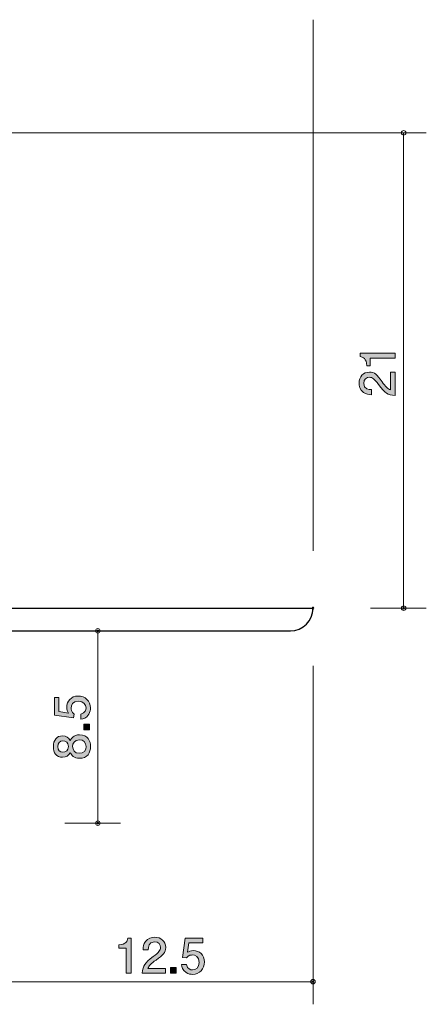
# Model space of a CAD drawing. Units: inches. Extents: x 67.9 to 112.9, y -149.5 to -106.
# Drawn here: x 94.9 to 112.9, y -149.5 to -106 of the extents above; entities that cross this region are included whole.
import ezdxf

# ---------------------------------------------------------------- set-up
doc = ezdxf.new("R2010")
doc.units = ezdxf.units.IN
doc.header["$MEASUREMENT"] = 0
doc.layers.add('_U+30EC_U+30A4_U+30E4_U+30FC 1', color=7, linetype='Continuous')

# ---------------------------------------------------------------- blocks, each defined once
blk = doc.blocks.new('block 3')
at = {"layer": '_U+30EC_U+30A4_U+30E4_U+30FC 1', "true_color": 0x221814}
h = blk.add_hatch(color=179, dxfattribs=at)
h.dxf.hatch_style = 2
edge = h.paths.add_edge_path()
edge.add_spline(control_points=[(111.52, -120.933), (111.52, -120.933), (110.416, -120.933), (110.416, -120.933), (110.416, -120.933), (110.416, -121.263), (110.416, -121.263), (110.416, -121.263), (110.268, -121.263), (110.268, -121.263), (110.253, -120.931), (110.09, -120.884), (109.976, -120.855), (109.976, -120.855), (109.976, -120.709), (109.976, -120.709), (109.976, -120.709), (111.52, -120.709), (111.52, -120.709), (111.52, -120.709), (111.52, -120.933), (111.52, -120.933)], knot_values=[0, 0, 0, 0, 1, 1, 1, 2, 2, 2, 3, 3, 3, 4, 4, 4, 5, 5, 5, 6, 6, 6, 7, 7, 7, 7], degree=3, periodic=1)
h = blk.add_hatch(color=179, dxfattribs=at)
h.dxf.hatch_style = 2
edge = h.paths.add_edge_path()
edge.add_spline(control_points=[(110.939, -121.968), (111.097, -122.186), (111.171, -122.279), (111.315, -122.328), (111.315, -122.328), (111.315, -121.549), (111.315, -121.549), (111.315, -121.549), (111.52, -121.549), (111.52, -121.549), (111.52, -121.549), (111.52, -122.577), (111.52, -122.577), (111.163, -122.545), (111.085, -122.48), (110.786, -122.095), (110.588, -121.839), (110.52, -121.773), (110.382, -121.773), (110.264, -121.773), (110.132, -121.845), (110.132, -122.042), (110.132, -122.302), (110.363, -122.311), (110.479, -122.315), (110.479, -122.315), (110.479, -122.539), (110.479, -122.539), (110.353, -122.531), (110.241, -122.52), (110.122, -122.44), (109.961, -122.33), (109.927, -122.144), (109.927, -122.027), (109.927, -121.75), (110.111, -121.543), (110.384, -121.543), (110.613, -121.543), (110.712, -121.659), (110.939, -121.968)], knot_values=[0, 0, 0, 0, 1, 1, 1, 2, 2, 2, 3, 3, 3, 4, 4, 4, 5, 5, 5, 6, 6, 6, 7, 7, 7, 8, 8, 8, 9, 9, 9, 10, 10, 10, 11, 11, 11, 12, 12, 12, 13, 13, 13, 13], degree=3, periodic=1)
at = {"layer": '_U+30EC_U+30A4_U+30E4_U+30FC 1', "lineweight": 0}
for points, knots in [([(111.52, -120.933), (111.52, -120.933), (110.416, -120.933), (110.416, -120.933), (110.416, -120.933), (110.416, -121.263), (110.416, -121.263), (110.416, -121.263), (110.268, -121.263), (110.268, -121.263), (110.253, -120.931), (110.09, -120.884), (109.976, -120.855), (109.976, -120.855), (109.976, -120.709), (109.976, -120.709), (109.976, -120.709), (111.52, -120.709), (111.52, -120.709), (111.52, -120.709), (111.52, -120.933), (111.52, -120.933)], [0, 0, 0, 0, 1, 1, 1, 2, 2, 2, 3, 3, 3, 4, 4, 4, 5, 5, 5, 6, 6, 6, 7, 7, 7, 7]), ([(110.939, -121.968), (111.097, -122.186), (111.171, -122.279), (111.315, -122.328), (111.315, -122.328), (111.315, -121.549), (111.315, -121.549), (111.315, -121.549), (111.52, -121.549), (111.52, -121.549), (111.52, -121.549), (111.52, -122.577), (111.52, -122.577), (111.163, -122.545), (111.085, -122.48), (110.786, -122.095), (110.588, -121.839), (110.52, -121.773), (110.382, -121.773), (110.264, -121.773), (110.132, -121.845), (110.132, -122.042), (110.132, -122.302), (110.363, -122.311), (110.479, -122.315), (110.479, -122.315), (110.479, -122.539), (110.479, -122.539), (110.353, -122.531), (110.241, -122.52), (110.122, -122.44), (109.961, -122.33), (109.927, -122.144), (109.927, -122.027), (109.927, -121.75), (110.111, -121.543), (110.384, -121.543), (110.613, -121.543), (110.712, -121.659), (110.939, -121.968)], [0, 0, 0, 0, 1, 1, 1, 2, 2, 2, 3, 3, 3, 4, 4, 4, 5, 5, 5, 6, 6, 6, 7, 7, 7, 8, 8, 8, 9, 9, 9, 10, 10, 10, 11, 11, 11, 12, 12, 12, 13, 13, 13, 13])]:
    blk.add_open_spline(points, degree=3, knots=knots, dxfattribs=at)
blk = doc.blocks.new('block 7')
at = {"layer": '_U+30EC_U+30A4_U+30E4_U+30FC 1', "true_color": 0x221814}
h = blk.add_hatch(color=179, dxfattribs=at)
h.dxf.hatch_style = 2
edge = h.paths.add_edge_path()
edge.add_spline(control_points=[(99.643, -148.1), (99.643, -148.1), (99.643, -146.995), (99.643, -146.995), (99.643, -146.995), (99.313, -146.995), (99.313, -146.995), (99.313, -146.995), (99.313, -146.847), (99.313, -146.847), (99.645, -146.832), (99.692, -146.67), (99.721, -146.555), (99.721, -146.555), (99.867, -146.555), (99.867, -146.555), (99.867, -146.555), (99.867, -148.1), (99.867, -148.1), (99.867, -148.1), (99.643, -148.1), (99.643, -148.1)], knot_values=[0, 0, 0, 0, 1, 1, 1, 2, 2, 2, 3, 3, 3, 4, 4, 4, 5, 5, 5, 6, 6, 6, 7, 7, 7, 7], degree=3, periodic=1)
h = blk.add_hatch(color=179, dxfattribs=at)
h.dxf.hatch_style = 2
edge = h.paths.add_edge_path()
edge.add_spline(control_points=[(100.962, -147.518), (100.744, -147.676), (100.651, -147.75), (100.602, -147.895), (100.602, -147.895), (101.381, -147.895), (101.381, -147.895), (101.381, -147.895), (101.381, -148.1), (101.381, -148.1), (101.381, -148.1), (100.353, -148.1), (100.353, -148.1), (100.384, -147.742), (100.45, -147.664), (100.835, -147.366), (101.091, -147.167), (101.156, -147.099), (101.156, -146.962), (101.156, -146.843), (101.084, -146.712), (100.888, -146.712), (100.627, -146.712), (100.619, -146.943), (100.615, -147.059), (100.615, -147.059), (100.39, -147.059), (100.39, -147.059), (100.399, -146.932), (100.409, -146.82), (100.49, -146.701), (100.6, -146.541), (100.786, -146.507), (100.902, -146.507), (101.18, -146.507), (101.387, -146.691), (101.387, -146.964), (101.387, -147.192), (101.271, -147.292), (100.962, -147.518)], knot_values=[0, 0, 0, 0, 1, 1, 1, 2, 2, 2, 3, 3, 3, 4, 4, 4, 5, 5, 5, 6, 6, 6, 7, 7, 7, 8, 8, 8, 9, 9, 9, 10, 10, 10, 11, 11, 11, 12, 12, 12, 13, 13, 13, 13], degree=3, periodic=1)
h = blk.add_hatch(color=179, dxfattribs=at)
h.dxf.hatch_style = 2
edge = h.paths.add_edge_path()
edge.add_spline(control_points=[(102.575, -148.15), (102.496, -148.15), (102.395, -148.134), (102.293, -148.07), (102.12, -147.96), (102.099, -147.829), (102.08, -147.721), (102.08, -147.721), (102.302, -147.721), (102.302, -147.721), (102.357, -147.92), (102.484, -147.95), (102.577, -147.95), (102.716, -147.95), (102.869, -147.85), (102.869, -147.618), (102.869, -147.362), (102.689, -147.292), (102.568, -147.292), (102.536, -147.292), (102.395, -147.292), (102.306, -147.42), (102.306, -147.42), (102.13, -147.402), (102.13, -147.402), (102.13, -147.402), (102.251, -146.555), (102.251, -146.555), (102.251, -146.555), (103.029, -146.555), (103.029, -146.555), (103.029, -146.555), (103.029, -146.75), (103.029, -146.75), (103.029, -146.75), (102.414, -146.75), (102.414, -146.75), (102.414, -146.75), (102.348, -147.173), (102.348, -147.173), (102.41, -147.139), (102.492, -147.099), (102.61, -147.099), (102.864, -147.099), (103.101, -147.285), (103.101, -147.598), (103.101, -147.916), (102.877, -148.15), (102.575, -148.15)], knot_values=[0, 0, 0, 0, 1, 1, 1, 2, 2, 2, 3, 3, 3, 4, 4, 4, 5, 5, 5, 6, 6, 6, 7, 7, 7, 8, 8, 8, 9, 9, 9, 10, 10, 10, 11, 11, 11, 12, 12, 12, 13, 13, 13, 14, 14, 14, 15, 15, 15, 16, 16, 16, 16], degree=3, periodic=1)
h = blk.add_hatch(color=179, dxfattribs=at)
h.dxf.hatch_style = 2
h.paths.add_polyline_path([(101.606, -148.1), (101.606, -147.848), (101.857, -147.848), (101.857, -148.1)])
at = {"layer": '_U+30EC_U+30A4_U+30E4_U+30FC 1', "lineweight": 0}
blk.add_lwpolyline([(101.606, -148.1), (101.606, -147.848), (101.857, -147.848), (101.857, -148.1), (101.606, -148.1)], dxfattribs=at)
for points, knots in [([(99.643, -148.1), (99.643, -148.1), (99.643, -146.995), (99.643, -146.995), (99.643, -146.995), (99.313, -146.995), (99.313, -146.995), (99.313, -146.995), (99.313, -146.847), (99.313, -146.847), (99.645, -146.832), (99.692, -146.67), (99.721, -146.555), (99.721, -146.555), (99.867, -146.555), (99.867, -146.555), (99.867, -146.555), (99.867, -148.1), (99.867, -148.1), (99.867, -148.1), (99.643, -148.1), (99.643, -148.1)], [0, 0, 0, 0, 1, 1, 1, 2, 2, 2, 3, 3, 3, 4, 4, 4, 5, 5, 5, 6, 6, 6, 7, 7, 7, 7]), ([(100.962, -147.518), (100.744, -147.676), (100.651, -147.75), (100.602, -147.895), (100.602, -147.895), (101.381, -147.895), (101.381, -147.895), (101.381, -147.895), (101.381, -148.1), (101.381, -148.1), (101.381, -148.1), (100.353, -148.1), (100.353, -148.1), (100.384, -147.742), (100.45, -147.664), (100.835, -147.366), (101.091, -147.167), (101.156, -147.099), (101.156, -146.962), (101.156, -146.843), (101.084, -146.712), (100.888, -146.712), (100.627, -146.712), (100.619, -146.943), (100.615, -147.059), (100.615, -147.059), (100.39, -147.059), (100.39, -147.059), (100.399, -146.932), (100.409, -146.82), (100.49, -146.701), (100.6, -146.541), (100.786, -146.507), (100.902, -146.507), (101.18, -146.507), (101.387, -146.691), (101.387, -146.964), (101.387, -147.192), (101.271, -147.292), (100.962, -147.518)], [0, 0, 0, 0, 1, 1, 1, 2, 2, 2, 3, 3, 3, 4, 4, 4, 5, 5, 5, 6, 6, 6, 7, 7, 7, 8, 8, 8, 9, 9, 9, 10, 10, 10, 11, 11, 11, 12, 12, 12, 13, 13, 13, 13]), ([(102.575, -148.15), (102.496, -148.15), (102.395, -148.134), (102.293, -148.07), (102.12, -147.96), (102.099, -147.829), (102.08, -147.721), (102.08, -147.721), (102.302, -147.721), (102.302, -147.721), (102.357, -147.92), (102.484, -147.95), (102.577, -147.95), (102.716, -147.95), (102.869, -147.85), (102.869, -147.618), (102.869, -147.362), (102.689, -147.292), (102.568, -147.292), (102.536, -147.292), (102.395, -147.292), (102.306, -147.42), (102.306, -147.42), (102.13, -147.402), (102.13, -147.402), (102.13, -147.402), (102.251, -146.555), (102.251, -146.555), (102.251, -146.555), (103.029, -146.555), (103.029, -146.555), (103.029, -146.555), (103.029, -146.75), (103.029, -146.75), (103.029, -146.75), (102.414, -146.75), (102.414, -146.75), (102.414, -146.75), (102.348, -147.173), (102.348, -147.173), (102.41, -147.139), (102.492, -147.099), (102.61, -147.099), (102.864, -147.099), (103.101, -147.285), (103.101, -147.598), (103.101, -147.916), (102.877, -148.15), (102.575, -148.15)], [0, 0, 0, 0, 1, 1, 1, 2, 2, 2, 3, 3, 3, 4, 4, 4, 5, 5, 5, 6, 6, 6, 7, 7, 7, 8, 8, 8, 9, 9, 9, 10, 10, 10, 11, 11, 11, 12, 12, 12, 13, 13, 13, 14, 14, 14, 15, 15, 15, 16, 16, 16, 16])]:
    blk.add_open_spline(points, degree=3, knots=knots, dxfattribs=at)
blk = doc.blocks.new('block 8')
at = {"layer": '_U+30EC_U+30A4_U+30E4_U+30FC 1', "true_color": 0x221814}
h = blk.add_hatch(color=179, dxfattribs=at)
h.dxf.hatch_style = 2
edge = h.paths.add_edge_path()
edge.add_spline(control_points=[(98.071, -136.379), (98.071, -136.457), (98.054, -136.559), (97.991, -136.661), (97.881, -136.834), (97.75, -136.855), (97.642, -136.874), (97.642, -136.874), (97.642, -136.652), (97.642, -136.652), (97.841, -136.597), (97.87, -136.47), (97.87, -136.377), (97.87, -136.237), (97.771, -136.085), (97.538, -136.085), (97.282, -136.085), (97.212, -136.265), (97.212, -136.385), (97.212, -136.417), (97.212, -136.559), (97.341, -136.648), (97.341, -136.648), (97.322, -136.823), (97.322, -136.823), (97.322, -136.823), (96.476, -136.703), (96.476, -136.703), (96.476, -136.703), (96.476, -135.925), (96.476, -135.925), (96.476, -135.925), (96.671, -135.925), (96.671, -135.925), (96.671, -135.925), (96.671, -136.54), (96.671, -136.54), (96.671, -136.54), (97.094, -136.606), (97.094, -136.606), (97.06, -136.544), (97.02, -136.462), (97.02, -136.343), (97.02, -136.09), (97.206, -135.853), (97.519, -135.853), (97.836, -135.853), (98.071, -136.077), (98.071, -136.379)], knot_values=[0, 0, 0, 0, 1, 1, 1, 2, 2, 2, 3, 3, 3, 4, 4, 4, 5, 5, 5, 6, 6, 6, 7, 7, 7, 8, 8, 8, 9, 9, 9, 10, 10, 10, 11, 11, 11, 12, 12, 12, 13, 13, 13, 14, 14, 14, 15, 15, 15, 16, 16, 16, 16], degree=3, periodic=1)
h = blk.add_hatch(color=179, dxfattribs=at)
h.dxf.hatch_style = 2
h.paths.add_polyline_path([(98.021, -137.348), (97.769, -137.348), (97.769, -137.097), (98.021, -137.097)])
h = blk.add_hatch(color=179, dxfattribs=at)
h.dxf.hatch_style = 2
edge = h.paths.add_edge_path()
edge.add_spline(control_points=[(98.071, -138.085), (98.071, -138.352), (97.934, -138.605), (97.585, -138.605), (97.329, -138.605), (97.233, -138.464), (97.172, -138.358), (97.113, -138.483), (96.999, -138.559), (96.838, -138.559), (96.563, -138.559), (96.428, -138.36), (96.428, -138.085), (96.428, -137.802), (96.571, -137.611), (96.838, -137.611), (96.999, -137.611), (97.113, -137.69), (97.172, -137.814), (97.223, -137.726), (97.318, -137.567), (97.58, -137.567), (97.955, -137.567), (98.071, -137.846), (98.071, -138.085)], knot_values=[0, 0, 0, 0, 1, 1, 1, 2, 2, 2, 3, 3, 3, 4, 4, 4, 5, 5, 5, 6, 6, 6, 7, 7, 7, 8, 8, 8, 8], degree=3, periodic=1)
edge = h.paths.add_edge_path()
edge.add_spline(control_points=[(96.62, -138.085), (96.62, -138.25), (96.715, -138.335), (96.851, -138.335), (96.973, -138.335), (97.092, -138.263), (97.092, -138.085), (97.092, -137.908), (96.973, -137.836), (96.851, -137.836), (96.715, -137.836), (96.62, -137.922), (96.62, -138.085)], knot_values=[0, 0, 0, 0, 1, 1, 1, 2, 2, 2, 3, 3, 3, 4, 4, 4, 4], degree=3, periodic=1)
edge = h.paths.add_edge_path()
edge.add_spline(control_points=[(97.28, -138.085), (97.28, -138.229), (97.367, -138.382), (97.57, -138.382), (97.775, -138.382), (97.877, -138.254), (97.877, -138.085), (97.877, -137.899), (97.754, -137.789), (97.576, -137.789), (97.354, -137.789), (97.28, -137.952), (97.28, -138.085)], knot_values=[0, 0, 0, 0, 1, 1, 1, 2, 2, 2, 3, 3, 3, 4, 4, 4, 4], degree=3, periodic=1)
at = {"layer": '_U+30EC_U+30A4_U+30E4_U+30FC 1', "lineweight": 0}
blk.add_lwpolyline([(98.021, -137.348), (97.769, -137.348), (97.769, -137.097), (98.021, -137.097), (98.021, -137.348)], dxfattribs=at)
for points, knots in [([(98.071, -136.379), (98.071, -136.457), (98.054, -136.559), (97.991, -136.661), (97.881, -136.834), (97.75, -136.855), (97.642, -136.874), (97.642, -136.874), (97.642, -136.652), (97.642, -136.652), (97.841, -136.597), (97.87, -136.47), (97.87, -136.377), (97.87, -136.237), (97.771, -136.085), (97.538, -136.085), (97.282, -136.085), (97.212, -136.265), (97.212, -136.385), (97.212, -136.417), (97.212, -136.559), (97.341, -136.648), (97.341, -136.648), (97.322, -136.823), (97.322, -136.823), (97.322, -136.823), (96.476, -136.703), (96.476, -136.703), (96.476, -136.703), (96.476, -135.925), (96.476, -135.925), (96.476, -135.925), (96.671, -135.925), (96.671, -135.925), (96.671, -135.925), (96.671, -136.54), (96.671, -136.54), (96.671, -136.54), (97.094, -136.606), (97.094, -136.606), (97.06, -136.544), (97.02, -136.462), (97.02, -136.343), (97.02, -136.09), (97.206, -135.853), (97.519, -135.853), (97.836, -135.853), (98.071, -136.077), (98.071, -136.379)], [0, 0, 0, 0, 1, 1, 1, 2, 2, 2, 3, 3, 3, 4, 4, 4, 5, 5, 5, 6, 6, 6, 7, 7, 7, 8, 8, 8, 9, 9, 9, 10, 10, 10, 11, 11, 11, 12, 12, 12, 13, 13, 13, 14, 14, 14, 15, 15, 15, 16, 16, 16, 16]), ([(98.071, -138.085), (98.071, -138.352), (97.934, -138.605), (97.585, -138.605), (97.329, -138.605), (97.233, -138.464), (97.172, -138.358), (97.113, -138.483), (96.999, -138.559), (96.838, -138.559), (96.563, -138.559), (96.428, -138.36), (96.428, -138.085), (96.428, -137.802), (96.571, -137.611), (96.838, -137.611), (96.999, -137.611), (97.113, -137.69), (97.172, -137.814), (97.223, -137.726), (97.318, -137.567), (97.58, -137.567), (97.955, -137.567), (98.071, -137.846), (98.071, -138.085)], [0, 0, 0, 0, 1, 1, 1, 2, 2, 2, 3, 3, 3, 4, 4, 4, 5, 5, 5, 6, 6, 6, 7, 7, 7, 8, 8, 8, 8]), ([(96.62, -138.085), (96.62, -138.25), (96.715, -138.335), (96.851, -138.335), (96.973, -138.335), (97.092, -138.263), (97.092, -138.085), (97.092, -137.908), (96.973, -137.836), (96.851, -137.836), (96.715, -137.836), (96.62, -137.922), (96.62, -138.085)], [0, 0, 0, 0, 1, 1, 1, 2, 2, 2, 3, 3, 3, 4, 4, 4, 4]), ([(97.28, -138.085), (97.28, -138.229), (97.367, -138.382), (97.57, -138.382), (97.775, -138.382), (97.877, -138.254), (97.877, -138.085), (97.877, -137.899), (97.754, -137.789), (97.576, -137.789), (97.354, -137.789), (97.28, -137.952), (97.28, -138.085)], [0, 0, 0, 0, 1, 1, 1, 2, 2, 2, 3, 3, 3, 4, 4, 4, 4])]:
    blk.add_open_spline(points, degree=3, knots=knots, dxfattribs=at)

msp = doc.modelspace()

# ---------------------------------------------------------------- linework, layer by layer
at = {"layer": '_U+30EC_U+30A4_U+30E4_U+30FC 1', "color": 179, "lineweight": 9, "true_color": 0x221814}
for points in [[(107.893, -129.433), (107.893, -105.973)], [(89.433, -110.973), (112.893, -110.973)], [(111.893, -110.973), (111.893, -131.973)], [(110.433, -131.973), (112.893, -131.973)], [(98.393, -132.972), (98.393, -141.473)], [(107.893, -134.512), (107.893, -149.472)], [(96.933, -141.473), (99.393, -141.473)], [(94.393, -148.473), (107.893, -148.473)]]:
    msp.add_lwpolyline(points, dxfattribs=at)
at = {"layer": '_U+30EC_U+30A4_U+30E4_U+30FC 1', "color": 179, "lineweight": 25, "true_color": 0x221814}
for points in [[(86.893, -131.973), (107.893, -131.973)], [(94.493, -132.972), (106.893, -132.972)]]:
    msp.add_lwpolyline(points, dxfattribs=at)
at = {"layer": '_U+30EC_U+30A4_U+30E4_U+30FC 1', "color": 179, "lineweight": 5, "true_color": 0x221814}
msp.add_lwpolyline([(100.933, -132.972), (100.393, -132.972)], dxfattribs=at)
at = {"layer": '_U+30EC_U+30A4_U+30E4_U+30FC 1', "color": 179, "lineweight": 9, "true_color": 0x221814}
for points in [[(111.993, -110.973), (111.993, -110.917), (111.948, -110.873), (111.893, -110.873), (111.838, -110.873), (111.793, -110.917), (111.793, -110.973), (111.793, -111.028), (111.838, -111.072), (111.893, -111.072), (111.948, -111.072), (111.993, -111.028), (111.993, -110.973)], [(111.993, -131.973), (111.993, -131.918), (111.948, -131.873), (111.893, -131.873), (111.838, -131.873), (111.793, -131.918), (111.793, -131.973), (111.793, -132.028), (111.838, -132.073), (111.893, -132.073), (111.948, -132.073), (111.993, -132.028), (111.993, -131.973)], [(111.928, -131.973), (111.928, -131.992), (111.913, -132.008), (111.893, -132.008), (111.874, -132.008), (111.858, -131.992), (111.858, -131.973), (111.858, -131.953), (111.874, -131.938), (111.893, -131.938), (111.913, -131.938), (111.928, -131.953), (111.928, -131.973)], [(98.493, -132.972), (98.493, -132.917), (98.448, -132.873), (98.393, -132.873), (98.338, -132.873), (98.293, -132.917), (98.293, -132.972), (98.293, -133.028), (98.338, -133.072), (98.393, -133.072), (98.448, -133.072), (98.493, -133.028), (98.493, -132.972)], [(98.428, -132.972), (98.428, -132.992), (98.413, -133.008), (98.393, -133.008), (98.374, -133.008), (98.358, -132.992), (98.358, -132.972), (98.358, -132.953), (98.374, -132.937), (98.393, -132.937), (98.413, -132.937), (98.428, -132.953), (98.428, -132.972)], [(98.493, -141.473), (98.493, -141.418), (98.448, -141.373), (98.393, -141.373), (98.338, -141.373), (98.293, -141.418), (98.293, -141.473), (98.293, -141.528), (98.338, -141.573), (98.393, -141.573), (98.448, -141.573), (98.493, -141.528), (98.493, -141.473)], [(98.428, -141.473), (98.428, -141.492), (98.413, -141.508), (98.393, -141.508), (98.374, -141.508), (98.358, -141.492), (98.358, -141.473), (98.358, -141.453), (98.374, -141.437), (98.393, -141.437), (98.413, -141.437), (98.428, -141.453), (98.428, -141.473)], [(107.993, -148.473), (107.993, -148.417), (107.949, -148.373), (107.893, -148.373), (107.838, -148.373), (107.793, -148.417), (107.793, -148.473), (107.793, -148.528), (107.838, -148.573), (107.893, -148.573), (107.949, -148.573), (107.993, -148.528), (107.993, -148.473)], [(107.929, -148.473), (107.929, -148.492), (107.913, -148.508), (107.893, -148.508), (107.874, -148.508), (107.858, -148.492), (107.858, -148.473), (107.858, -148.453), (107.874, -148.437), (107.893, -148.437), (107.913, -148.437), (107.929, -148.453), (107.929, -148.473)]]:
    msp.add_open_spline(points, degree=3, knots=[0, 0, 0, 0, 1, 1, 1, 2, 2, 2, 3, 3, 3, 4, 4, 4, 4], dxfattribs=at)
at = {"layer": '_U+30EC_U+30A4_U+30E4_U+30FC 1', "color": 179, "lineweight": 25, "true_color": 0x221814}
msp.add_open_spline([(106.893, -132.972), (107.446, -132.972), (107.893, -132.525), (107.893, -131.973)], degree=3, dxfattribs=at)
msp.add_open_spline([(107.929, -131.973), (107.929, -131.992), (107.913, -132.008), (107.893, -132.008), (107.874, -132.008), (107.858, -131.992), (107.858, -131.973), (107.858, -131.953), (107.874, -131.938), (107.893, -131.938), (107.913, -131.938), (107.929, -131.953), (107.929, -131.973)], degree=3, knots=[0, 0, 0, 0, 1, 1, 1, 2, 2, 2, 3, 3, 3, 4, 4, 4, 4], dxfattribs=at)
msp.add_open_spline([(107.929, -131.973), (107.929, -131.992), (107.913, -132.008), (107.893, -132.008), (107.874, -132.008), (107.858, -131.992), (107.858, -131.973), (107.858, -131.953), (107.874, -131.938), (107.893, -131.938), (107.913, -131.938), (107.929, -131.953), (107.929, -131.973)], degree=3, knots=[0, 0, 0, 0, 1, 1, 1, 2, 2, 2, 3, 3, 3, 4, 4, 4, 4], dxfattribs=at)
msp.add_open_spline([(107.929, -131.973), (107.929, -131.992), (107.913, -132.008), (107.893, -132.008), (107.874, -132.008), (107.858, -131.992), (107.858, -131.973), (107.858, -131.953), (107.874, -131.938), (107.893, -131.938), (107.913, -131.938), (107.929, -131.953), (107.929, -131.973)], degree=3, knots=[0, 0, 0, 0, 1, 1, 1, 2, 2, 2, 3, 3, 3, 4, 4, 4, 4], dxfattribs=at)

# ---------------------------------------------------------------- block references
at = {"layer": '_U+30EC_U+30A4_U+30E4_U+30FC 1'}
for name in ['block 3', 'block 8', 'block 7']:
    msp.add_blockref(name, (0, 0), dxfattribs=at)

doc.saveas('drawing.dxf')
